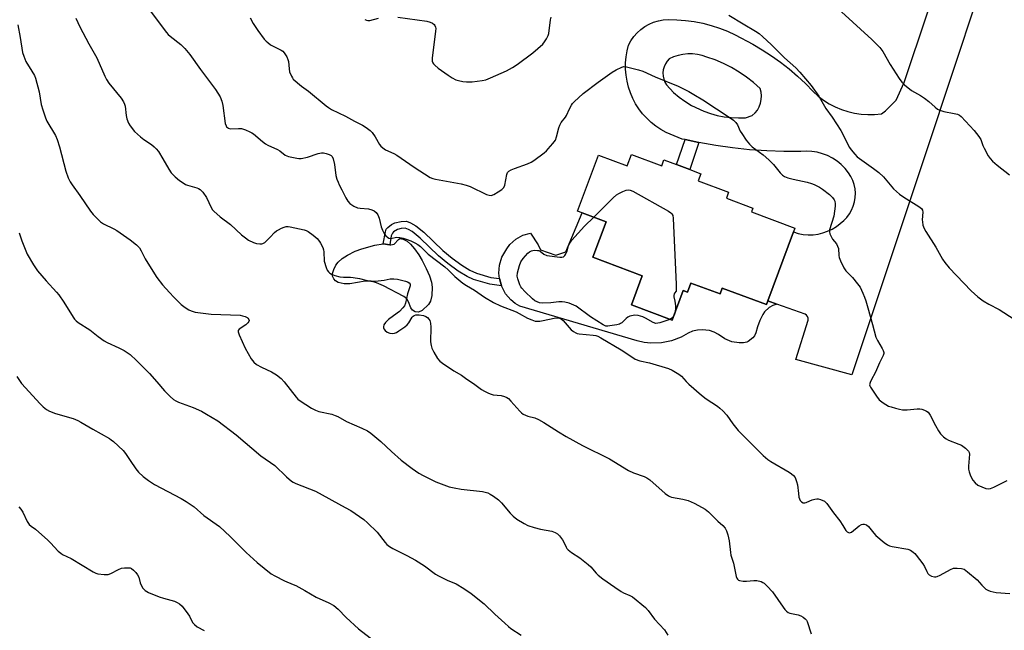
# Model space of a CAD drawing. Units: inches. Extents: x 1279764 to 1285764, y 525451 to 529451.
# Drawn here: x 1280955 to 1281356, y 528883 to 529131 of the extents above; entities that cross this region are included whole.
import ezdxf

# ---------------------------------------------------------------- set-up
doc = ezdxf.new("R2010")
doc.units = ezdxf.units.IN
doc.header["$MEASUREMENT"] = 0
for name, color, linetype in [('BLDG-Footprint', 5, 'Continuous'), ('CULTRL-Pad', 6, 'Continuous'), ('TRANS-Non Street Sidewalk', 7, 'Continuous'), ('TRANS-Road', 130, 'Continuous'), ('Undefined', 1, 'Continuous')]:
    doc.layers.add(name, color=color, linetype=linetype)

msp = doc.modelspace()

# ---------------------------------------------------------------- linework, layer by layer
at = {"layer": 'BLDG-Footprint', "elevation": 417.72}
msp.add_lwpolyline([(1281203.88, 529076.64), (1281216.22, 529072.03), (1281217.12, 529074.44), (1281222.2, 529072.55), (1281227.61, 529070.53), (1281232.17, 529068.83), (1281231.08, 529065.91), (1281243.4, 529061.31), (1281242.48, 529058.85), (1281253.3, 529054.82), (1281252.73, 529053.28), (1281270.36, 529046.7), (1281269.78, 529045.14), (1281259.33, 529017.14), (1281258.76, 529015.62), (1281240.81, 529022.32), (1281239.92, 529019.94), (1281228.07, 529024.36), (1281226.7, 529020.7), (1281224.88, 529021.38), (1281220.38, 529009.32), (1281203.85, 529015.49), (1281208.28, 529027.36), (1281188.21, 529034.85), (1281193.61, 529049.31), (1281183.79, 529052.97), (1281181.99, 529053.65), (1281190.46, 529076.33), (1281202.14, 529071.97)], close=True, dxfattribs=at)
at = {"layer": 'CULTRL-Pad'}
for points in [[(1281193.61, 529049.31), (1281188.21, 529034.85), (1281208.28, 529027.36), (1281203.85, 529015.49), (1281220.38, 529009.32), (1281224.88, 529021.38), (1281226.7, 529020.7), (1281228.07, 529024.36), (1281239.92, 529019.94), (1281240.81, 529022.32), (1281258.76, 529015.62), (1281259.33, 529017.15), (1281263.06, 529015.81), (1281261.43, 529015.24), (1281259.93, 529014.4), (1281258.04, 529012.64), (1281257.27, 529011.55), (1281256.05, 529009.1), (1281255.11, 529006.55), (1281254.46, 529004.14), (1281253.9, 529002.91), (1281253.3, 529002.11), (1281251.4, 529000.68), (1281250.77, 529000.43), (1281249.44, 529000.16), (1281247.63, 529000.13), (1281244.69, 529000.55), (1281241.93, 529001.67), (1281239.24, 529003.5), (1281237.49, 529004.43), (1281235.61, 529005.07), (1281232.67, 529005.43), (1281230.69, 529005.28), (1281228.77, 529004.81), (1281226.94, 529004.04), (1281224.15, 529002.43), (1281220.2, 529000.91), (1281216.06, 529000.07), (1281211.83, 528999.95), (1281209.03, 529000.26), (1281206.28, 529000.89), (1281158.5, 529015.01), (1281156.59, 529016.14), (1281154.87, 529017.53), (1281152.7, 529020.05), (1281151.12, 529022.98), (1281151.03, 529023.26), (1281150.21, 529026.17), (1281149.99, 529028.38), (1281150.26, 529031.69), (1281151.24, 529034.86), (1281153.17, 529038.31), (1281154.48, 529040.02), (1281156.88, 529042.19), (1281159.7, 529043.78), (1281162.81, 529044.71), (1281165.96, 529039.9), (1281166.92, 529037.84), (1281173.11, 529035.67), (1281177.22, 529037.08), (1281183.79, 529052.97)], [(1281114.05, 529040.19), (1281115.72, 529038.3), (1281117.49, 529035.85), (1281118.82, 529033.61), (1281120.48, 529030.26), (1281121.73, 529027.3), (1281122.55, 529024.69), (1281122.86, 529022.65), (1281122.75, 529019.39), (1281122.22, 529017.02), (1281121.4, 529015.62), (1281118.8, 529013.25), (1281117.24, 529012.62), (1281115.94, 529012.65), (1281114.89, 529013.32), (1281114.22, 529014.35), (1281113.23, 529016.82), (1281112.6, 529017.91), (1281111.32, 529018.87), (1281103.01, 529023.25), (1281100.21, 529024.48), (1281098.07, 529025.14), (1281095.61, 529025.11), (1281089.35, 529024.11), (1281087.04, 529024.13), (1281084.65, 529024.66), (1281083.55, 529025.25), (1281082.85, 529026.16), (1281082.37, 529027.15), (1281082.36, 529028.25), (1281082.86, 529029.93), (1281083.68, 529031.6), (1281084.59, 529032.9), (1281086.26, 529034.37), (1281088.44, 529035.76), (1281091.52, 529037.28), (1281094.32, 529038.34), (1281099.53, 529039.84), (1281102.88, 529040.29), (1281105.63, 529039.96), (1281106.11, 529039.91), (1281107.46, 529040.14), (1281109.11, 529042.03), (1281109.76, 529042.48), (1281111.02, 529042.24), (1281112.66, 529041.37)]]:
    msp.add_lwpolyline(points, close=True, dxfattribs=at)
at = {"layer": 'TRANS-Non Street Sidewalk'}
for points in [[(1281231.34, 529081.46), (1281227.61, 529070.53), (1281222.2, 529072.55), (1281225.68, 529082.66)], [(1281116.22, 529047.67), (1281119.49, 529045.01), (1281127.17, 529037.57), (1281131, 529034.47), (1281134.93, 529031.65), (1281138.23, 529029.64), (1281140.9, 529028.38), (1281146.68, 529026.68), (1281150.21, 529026.17), (1281151.03, 529023.26), (1281146.28, 529023.94), (1281139.71, 529025.84), (1281137.06, 529027.08), (1281133.46, 529029.27), (1281129.23, 529032.31), (1281125.45, 529035.39), (1281117.98, 529042.66), (1281114.66, 529045.34), (1281113.18, 529046.15), (1281111.93, 529046.62), (1281110.3, 529046.6), (1281108.7, 529046.2), (1281107.17, 529045.22), (1281106.67, 529044.64), (1281106.25, 529043.6), (1281105.63, 529039.96), (1281102.88, 529040.29), (1281103.83, 529045.23), (1281104.22, 529046.23), (1281104.79, 529046.99), (1281106.35, 529048.14), (1281107.73, 529048.87), (1281110.21, 529049.46), (1281112.38, 529049.47), (1281114.01, 529048.87)]]:
    msp.add_lwpolyline(points, close=True, dxfattribs=at)
at = {"layer": 'TRANS-Road'}
msp.add_polyline3d([(1281355.36, 529172.9, 0), (1281323.74, 529077.71, 0), (1281293.48, 528987.05, 0), (1281270.78, 528993.27, 0), (1281275.78, 529009.35, 0), (1281275.76, 529010.07, 0), (1281275.52, 529010.75, 0), (1281275.09, 529011.32, 0), (1281274.49, 529011.73, 0), (1281263.06, 529015.81, 0), (1281259.33, 529017.15, 0), (1281269.78, 529045.14, 0), (1281271.68, 529044.54, 0), (1281273.68, 529044.15, 0), (1281275.71, 529043.97, 0), (1281277.74, 529044.01, 0), (1281279.76, 529044.27, 0), (1281281.74, 529044.75, 0), (1281283.66, 529045.43, 0), (1281285.49, 529046.32, 0), (1281287.22, 529047.4, 0), (1281290.2, 529049.78, 0), (1281291.43, 529051.06, 0), (1281292.51, 529052.48, 0), (1281293.4, 529054.02, 0), (1281294.1, 529055.65, 0), (1281294.6, 529057.36, 0), (1281294.89, 529059.11, 0), (1281294.96, 529060.89, 0), (1281294.82, 529062.66, 0), (1281294.47, 529064.4, 0), (1281293.91, 529066.09, 0), (1281293.14, 529067.7, 0), (1281292.19, 529069.2, 0), (1281290.8, 529070.94, 0), (1281289.23, 529072.52, 0), (1281287.51, 529073.93, 0), (1281285.64, 529075.15, 0), (1281283.66, 529076.16, 0), (1281281.57, 529076.95, 0), (1281279.42, 529077.52, 0), (1281277.22, 529077.85, 0), (1281274.99, 529077.95, 0), (1281272.77, 529077.82, 0), (1281265.82, 529077.83, 0), (1281258.88, 529078.09, 0), (1281251.95, 529078.58, 0), (1281245.04, 529079.31, 0), (1281238.16, 529080.27, 0), (1281231.34, 529081.46, 0), (1281225.68, 529082.66, 0), (1281224.52, 529082.9, 0), (1281218, 529085.55, 0), (1281215.85, 529086.76, 0), (1281213.8, 529088.14, 0), (1281211.87, 529089.68, 0), (1281210.08, 529091.37, 0), (1281208.43, 529093.21, 0), (1281206.93, 529095.17, 0), (1281205.6, 529097.25, 0), (1281204.45, 529099.43, 0), (1281203.47, 529101.7, 0), (1281202.69, 529104.04, 0), (1281202.1, 529106.44, 0), (1281201.71, 529108.87, 0), (1281201.51, 529111.33, 0), (1281201.52, 529113.8, 0), (1281201.73, 529116.26, 0), (1281202.14, 529118.69, 0), (1281202.75, 529121.09, 0), (1281203.7, 529122.86, 0), (1281204.85, 529124.51, 0), (1281206.18, 529126.03, 0), (1281207.66, 529127.39, 0), (1281209.29, 529128.57, 0), (1281211.05, 529129.57, 0), (1281212.9, 529130.36, 0), (1281214.83, 529130.93, 0), (1281216.82, 529131.29, 0), (1281218.83, 529131.42, 0), (1281222.36, 529131.37, 0), (1281225.88, 529131.11, 0), (1281229.38, 529130.64, 0), (1281232.85, 529129.96, 0), (1281236.27, 529129.07, 0), (1281239.63, 529127.98, 0), (1281242.91, 529126.68, 0), (1281246.12, 529125.2, 0), (1281253.19, 529121.45, 0), (1281257.06, 529119.2, 0), (1281260.82, 529116.77, 0), (1281264.46, 529114.17, 0), (1281267.99, 529111.41, 0), (1281271.38, 529108.5, 0), (1281274.63, 529105.43, 0), (1281277.75, 529102.21, 0), (1281279.8, 529100.38, 0), (1281281.99, 529098.73, 0), (1281284.31, 529097.26, 0), (1281286.75, 529095.98, 0), (1281289.28, 529094.92, 0), (1281291.89, 529094.06, 0), (1281294.56, 529093.42, 0), (1281297.28, 529093, 0), (1281300.02, 529092.81, 0), (1281302.77, 529092.85, 0), (1281305.51, 529093.11, 0), (1281307.23, 529094.32, 0), (1281311.58, 529098.64, 0), (1281314.75, 529105.86, 0), (1281343.33, 529191.32, 0)], dxfattribs=at)
msp.add_polyline3d([(1281228.77, 529117.48, 0), (1281226.8, 529117.49, 0), (1281224.84, 529117.3, 0), (1281222.91, 529116.91, 0), (1281221.03, 529116.32, 0), (1281219.22, 529115.55, 0), (1281218.37, 529114.58, 0), (1281217.68, 529113.49, 0), (1281217.16, 529112.3, 0), (1281216.83, 529111.05, 0), (1281216.71, 529109.77, 0), (1281216.78, 529108.48, 0), (1281217.06, 529107.21, 0), (1281217.53, 529106.01, 0), (1281218.18, 529104.9, 0), (1281221.05, 529101.86, 0), (1281223.26, 529099.98, 0), (1281225.59, 529098.27, 0), (1281228.31, 529096.59, 0), (1281233.26, 529094.22, 0), (1281235.99, 529093.26, 0), (1281238.78, 529092.5, 0), (1281241.63, 529091.95, 0), (1281244.5, 529091.61, 0), (1281247.39, 529091.48, 0), (1281250.29, 529091.56, 0), (1281253.03, 529092.47, 0), (1281254.15, 529093.51, 0), (1281255.09, 529094.7, 0), (1281255.84, 529096.02, 0), (1281256.38, 529097.44, 0), (1281256.69, 529098.93, 0), (1281256.77, 529100.45, 0), (1281256.61, 529101.97, 0), (1281256.23, 529103.44, 0), (1281253.51, 529105.84, 0), (1281250.64, 529108.07, 0), (1281247.64, 529110.1, 0), (1281244.52, 529111.95, 0), (1281241.28, 529113.59, 0), (1281237.95, 529115.02, 0), (1281234.53, 529116.23, 0), (1281232.66, 529116.84, 0), (1281230.73, 529117.26, 0)], close=True, dxfattribs=at)
at = {"layer": 'Undefined'}
for points, elevation in [([(1281007.44, 529136.08), (1281014.81, 529126.23), (1281015.53, 529125.42), (1281016.33, 529124.68), (1281020.71, 529121.33), (1281022.29, 529119.69), (1281024.3, 529117.24), (1281028.68, 529111.21), (1281034.81, 529103.08), (1281036.63, 529100), (1281037.34, 529098.23), (1281037.69, 529096.57), (1281038.75, 529089.22), (1281039.05, 529088.27), (1281039.28, 529087.87), (1281039.63, 529087.53), (1281040.05, 529087.28), (1281040.77, 529087.1), (1281044.14, 529087.22), (1281045.28, 529087.13), (1281046.91, 529086.62), (1281048.78, 529085.88), (1281049.52, 529085.46), (1281050.23, 529084.95), (1281053.86, 529081.85), (1281055.05, 529080.97), (1281056.1, 529080.41), (1281059.9, 529078.66), (1281060.9, 529078.06), (1281063.14, 529076.37), (1281064.44, 529075.85), (1281067.84, 529075.09), (1281068.69, 529074.98), (1281069.55, 529075.02), (1281072.14, 529075.58), (1281076.49, 529077.08), (1281077.84, 529077.34), (1281078.62, 529077.28), (1281079.71, 529077.02), (1281081.03, 529076.59), (1281081.75, 529076.24), (1281082.24, 529075.78), (1281082.66, 529074.8), (1281083.1, 529072.56), (1281083.71, 529068.02), (1281084.09, 529066.66), (1281084.57, 529065.33), (1281085.03, 529064.31), (1281086.11, 529062.32), (1281087.73, 529059.06), (1281088.62, 529057.59), (1281089.35, 529056.75), (1281090.99, 529055.65), (1281092.52, 529054.94), (1281093.61, 529054.77), (1281096.99, 529054.55), (1281098.33, 529054.19), (1281099.31, 529053.7), (1281100.12, 529053), (1281100.76, 529052.13), (1281101.28, 529050.81), (1281102.18, 529047.23), (1281102.66, 529045.88), (1281103.16, 529044.84), (1281103.58, 529044.15), (1281104.06, 529043.57), (1281104.67, 529042.98), (1281105.27, 529042.61), (1281105.94, 529042.48), (1281108.5, 529042.98), (1281109.66, 529042.89), (1281111.11, 529042.62), (1281112.25, 529042.28), (1281114.19, 529041.49), (1281115.82, 529040.75), (1281117.05, 529040.08), (1281118.08, 529039.28), (1281121.26, 529036.14), (1281127.96, 529031.02), (1281129.37, 529029.76), (1281132.05, 529027.05), (1281135.37, 529024.37), (1281136.76, 529023.41), (1281140.11, 529021.47), (1281144.13, 529018.68), (1281147.76, 529016.48), (1281150.63, 529015.19), (1281156.96, 529012.71), (1281158.28, 529012.06), (1281161.63, 529010.16), (1281163.45, 529009.38), (1281164.78, 529008.95), (1281165.58, 529008.85), (1281166.66, 529008.9), (1281168.04, 529009.14), (1281172.48, 529010.17), (1281173.81, 529010.28), (1281174.57, 529010.16), (1281175.49, 529009.67), (1281176.13, 529009.12), (1281179.42, 529005.33), (1281180.32, 529004.63), (1281181.3, 529004.09), (1281181.82, 529003.89), (1281182.68, 529003.7), (1281188.36, 529003.22), (1281189.43, 529003.04), (1281190.28, 529002.77), (1281191.49, 529002.15), (1281199.67, 528997.21), (1281204.44, 528994.07), (1281205.44, 528993.5), (1281207.28, 528992.81), (1281211.18, 528991.96), (1281218.89, 528989.67), (1281220.49, 528988.99), (1281223.2, 528987.42), (1281224.27, 528986.57), (1281226.18, 528984.33), (1281227.21, 528983.3), (1281232.34, 528978.83), (1281234.22, 528977.37), (1281238.9, 528974.32), (1281239.79, 528973.6), (1281241.06, 528972.41), (1281242.64, 528970.73), (1281245.15, 528967.18), (1281247.31, 528964.45), (1281257.39, 528954.37), (1281259.38, 528952.68), (1281260.54, 528951.81), (1281268.01, 528947.53), (1281268.95, 528946.91), (1281269.77, 528946.22), (1281270.41, 528945.36), (1281271.05, 528943.78), (1281271.36, 528942.36), (1281271.77, 528938.82), (1281272.01, 528937.36), (1281272.53, 528936.04), (1281273.03, 528935.44), (1281273.69, 528935.08), (1281274.4, 528935.03), (1281274.88, 528935.18), (1281276.36, 528935.9), (1281277.41, 528936.32), (1281278.49, 528936.63), (1281279.3, 528936.73), (1281279.87, 528936.67), (1281280.72, 528936.44), (1281282.34, 528935.72), (1281282.79, 528935.38), (1281283.36, 528934.75), (1281286.09, 528930.98), (1281288.57, 528927.77), (1281289.87, 528925.84), (1281291.09, 528923.78), (1281291.59, 528923.28), (1281292.19, 528922.96), (1281292.61, 528922.9), (1281293.31, 528923.17), (1281296.54, 528925.73), (1281297.49, 528926.29), (1281297.98, 528926.4), (1281298.48, 528926.38), (1281299.45, 528926.08), (1281300.29, 528925.41), (1281302.41, 528922.69), (1281303.21, 528921.85), (1281306.63, 528918.99), (1281308.06, 528917.96), (1281308.83, 528917.63), (1281309.91, 528917.36), (1281316.34, 528916.21), (1281317.33, 528915.78), (1281318.45, 528915.03), (1281319.08, 528914.48), (1281319.67, 528913.82), (1281322.41, 528910.28), (1281323, 528909.27), (1281323.97, 528907.15), (1281324.4, 528906.41), (1281324.93, 528905.85), (1281325.84, 528905.33), (1281327.09, 528904.96), (1281327.62, 528904.97), (1281328.16, 528905.11), (1281329.46, 528905.72), (1281333.58, 528907.97), (1281334.91, 528908.49), (1281336.34, 528908.58), (1281338.09, 528908.42), (1281339.17, 528908.08), (1281340.59, 528907.05), (1281344.42, 528903.76), (1281346.39, 528901.56), (1281347.4, 528900.56), (1281348.04, 528900.02), (1281348.74, 528899.59), (1281349.78, 528899.25), (1281352.25, 528898.71), (1281357.74, 528898.24)], 418), ([(1281108.94, 529132.44), (1281120.64, 529130.78), (1281122.04, 529130.44), (1281123.03, 529129.96), (1281123.66, 529129.43), (1281123.97, 529129.02), (1281124.26, 529128.36), (1281124.33, 529127.84), (1281124.27, 529126.76), (1281122.89, 529115.7), (1281122.9, 529114.61), (1281123.12, 529113.92), (1281123.4, 529113.47), (1281123.95, 529112.86), (1281125.23, 529111.73), (1281129.35, 529108.84), (1281131.05, 529107.78), (1281132.53, 529107.02), (1281133.62, 529106.64), (1281135.29, 529106.25), (1281136.76, 529106.14), (1281139.12, 529106.17), (1281143.13, 529106.62), (1281144.74, 529106.97), (1281146.64, 529107.72), (1281153.11, 529110.67), (1281155.53, 529111.96), (1281157.4, 529113.25), (1281163.74, 529117.97), (1281167.82, 529121.46), (1281168.58, 529122.36), (1281169.37, 529123.6), (1281170.04, 529124.91), (1281170.29, 529125.74), (1281170.95, 529131.33), (1281171.19, 529132.45)], 414), ([(1281243.46, 529133.3), (1281249.28, 529129.65), (1281254.39, 529126.79), (1281255.81, 529125.79), (1281257.38, 529124.49), (1281260.73, 529121.29), (1281266.06, 529115.95), (1281270.73, 529111.78), (1281272.32, 529110.06), (1281276.93, 529104.7), (1281280.04, 529100.32), (1281280.83, 529099.07), (1281282.87, 529095.34), (1281285.44, 529091.75), (1281289.02, 529086.35), (1281292.53, 529079.43), (1281293.2, 529078.5), (1281294.7, 529076.76), (1281295.68, 529075.72), (1281296.62, 529074.93), (1281302.26, 529070.97), (1281304.52, 529069.24), (1281306.32, 529067.48), (1281310.49, 529062.69), (1281312.95, 529060.49), (1281314.64, 529059.22), (1281320.71, 529055.52), (1281321.82, 529054.65), (1281322.19, 529053.97), (1281322.32, 529053.17), (1281322.15, 529050.11), (1281322.18, 529049.27), (1281322.44, 529047.9), (1281322.86, 529046.57), (1281323.58, 529045.27), (1281327.6, 529039.02), (1281330.37, 529034.06), (1281331.26, 529032.75), (1281333.12, 529030.57), (1281342.09, 529021.28), (1281344.7, 529018.85), (1281346.93, 529017.17), (1281349.25, 529015.83), (1281353.48, 529013.59), (1281359.56, 529009.7)], 414), ([(1281289.25, 529134.58), (1281301.64, 529123.36), (1281302.91, 529122.14), (1281304.86, 529120.05), (1281306.09, 529118.48), (1281309.06, 529113.2), (1281312.8, 529107.46), (1281313.83, 529106.01), (1281314.86, 529104.99), (1281317.82, 529102.67), (1281321.41, 529100.63), (1281323.04, 529099.52), (1281324.8, 529098.16), (1281327.4, 529095.79), (1281328.32, 529095.09), (1281329.31, 529094.63), (1281330.89, 529094.11), (1281335.15, 529093.3), (1281336.53, 529092.96), (1281337.26, 529092.59), (1281337.9, 529092.06), (1281343.21, 529086.4), (1281345.19, 529083.88), (1281345.92, 529082.65), (1281346.82, 529080.25), (1281347.31, 529079.2), (1281348.97, 529076.14), (1281349.75, 529074.94), (1281350.76, 529073.88), (1281352.54, 529072.31), (1281357.57, 529068.34)], 412), ([(1280954.34, 529129.29), (1280955.34, 529124.11), (1280956.31, 529118.13), (1280956.78, 529116.53), (1280957.68, 529114.42), (1280960.14, 529110.45), (1280961.12, 529108.67), (1280961.59, 529107.62), (1280963.04, 529102.04), (1280963.92, 529096.99), (1280964.51, 529094.77), (1280965.65, 529091.53), (1280966.22, 529090.21), (1280969.66, 529084.34), (1280970.41, 529082.74), (1280971.35, 529079.67), (1280973.88, 529069.88), (1280974.89, 529067.08), (1280975.61, 529065.46), (1280976.42, 529064.24), (1280979.65, 529059.98), (1280983.96, 529053.53), (1280985.04, 529052.22), (1280987.13, 529050.08), (1280988.02, 529049.29), (1280989.23, 529048.51), (1280993.42, 529046.43), (1280994.67, 529045.71), (1281000, 529041.97)], 422), ([(1280977.99, 529132.01), (1280979.53, 529128.56), (1280983.27, 529121.58), (1280986.53, 529115.85), (1280989.74, 529108.42), (1280990.39, 529107.08), (1280991.36, 529105.62), (1280996.44, 529099.48), (1280997.4, 529098.05), (1280997.78, 529097.04), (1280997.97, 529096.2), (1280998.49, 529092.44), (1280998.74, 529091.17), (1280999.39, 529089.33), (1281000, 529088.2)], 420), ([(1281048.87, 529132.15), (1281050.13, 529129.89), (1281051.93, 529126.94), (1281054.6, 529123.54), (1281055.36, 529122.68), (1281055.99, 529122.1), (1281057.15, 529121.24), (1281057.89, 529120.8), (1281061.46, 529119.06), (1281062.11, 529118.55), (1281062.64, 529117.91), (1281063.73, 529116.24), (1281064.2, 529115.23), (1281064.39, 529114.37), (1281064.66, 529111.39), (1281064.88, 529110.25), (1281065.6, 529108.43), (1281066.02, 529107.72), (1281066.39, 529107.29), (1281069.66, 529104.45), (1281072.53, 529102.3), (1281079.71, 529096.35), (1281080.66, 529095.69), (1281081.94, 529094.96), (1281087.56, 529092.16), (1281091.31, 529090.12), (1281094.48, 529088.52), (1281095.99, 529087.58), (1281097.67, 529086.35), (1281098.52, 529085.53), (1281099.67, 529083.8), (1281101.44, 529080.62), (1281101.95, 529080.01), (1281102.75, 529079.31), (1281103.89, 529078.57), (1281107.25, 529077.03), (1281108.52, 529076.34), (1281115.51, 529071.5), (1281122.02, 529067.33), (1281123.08, 529066.84), (1281124.21, 529066.53), (1281134.68, 529064.65), (1281136.69, 529064.22), (1281138.33, 529063.57), (1281145.01, 529060.37), (1281146.06, 529060.05), (1281146.83, 529060.01), (1281147.89, 529060.38), (1281149.7, 529061.45), (1281151.2, 529062.42), (1281152, 529063.19), (1281152.38, 529064.22), (1281153.18, 529068.51), (1281153.48, 529069.27), (1281154, 529069.84), (1281154.96, 529070.4), (1281156.29, 529070.98), (1281161.56, 529072.81), (1281163.15, 529073.52), (1281164.13, 529074.17), (1281168.41, 529077.34), (1281169.33, 529078.09), (1281170.09, 529078.86), (1281171.99, 529081.07), (1281172.99, 529082.48), (1281173.45, 529083.75), (1281174.39, 529087.49), (1281174.75, 529088.6), (1281175.31, 529089.58), (1281177.06, 529091.8), (1281177.52, 529092.51), (1281178.67, 529095.19), (1281179.45, 529096.69), (1281179.95, 529097.38), (1281180.55, 529098.03), (1281184.31, 529101.4), (1281190.4, 529106.05), (1281196, 529110.06), (1281197.72, 529111.07), (1281200.03, 529112.17), (1281200.81, 529112.37), (1281201.93, 529112.27), (1281206.8, 529110.96), (1281208.49, 529110.42), (1281213.51, 529108.21), (1281222.94, 529104.37), (1281227.18, 529102.2), (1281229.23, 529101.05), (1281232.93, 529098.81), (1281244.07, 529091.57), (1281245.44, 529090.57), (1281246.36, 529089.63), (1281246.95, 529088.67), (1281248.15, 529086.16), (1281248.75, 529085.13), (1281250.59, 529082.38), (1281251.9, 529080.76), (1281252.99, 529079.75), (1281257.47, 529076.45), (1281259.81, 529074.47), (1281261.63, 529072.62), (1281264.36, 529069.21), (1281265.33, 529068.2), (1281266.14, 529067.66), (1281267.48, 529067.18), (1281269.71, 529066.61), (1281275.4, 529065.37), (1281277.09, 529064.89), (1281278.14, 529064.48), (1281280.42, 529063.36), (1281281.64, 529062.58), (1281284.45, 529060.4), (1281285.64, 529059.17), (1281286.26, 529058.25), (1281286.54, 529057.59), (1281286.73, 529056.64), (1281286.72, 529055.58), (1281286.14, 529051.51), (1281284.41, 529046.01), (1281284.39, 529045.21), (1281284.6, 529044.39), (1281285.05, 529043.29), (1281285.6, 529042.25), (1281287.22, 529040.34), (1281287.73, 529039.41), (1281288.03, 529038.39), (1281288.15, 529035.58), (1281288.31, 529034.75), (1281288.83, 529033.42), (1281290.24, 529030.57), (1281291.05, 529029.41), (1281293.83, 529026.61), (1281295.87, 529024.13), (1281296.83, 529022.66), (1281297.99, 529020.24), (1281298.69, 529018.6), (1281299.18, 529017.21), (1281299.97, 529014.26), (1281301.95, 529007.49), (1281303.31, 529002.33), (1281303.92, 529001.05), (1281305.84, 528997.8), (1281306.22, 528997.02), (1281306.49, 528996.23), (1281306.51, 528995.7), (1281306.29, 528994.94), (1281304.73, 528991.97), (1281303.1, 528988.14), (1281301.39, 528984.97), (1281300.9, 528983.91), (1281300.75, 528983.01), (1281300.83, 528982.56), (1281301.06, 528982.05), (1281303.53, 528978.37), (1281304.62, 528976.99), (1281306.22, 528975.76), (1281308.44, 528974.42), (1281309.53, 528974.03), (1281311.22, 528973.55), (1281312.91, 528973.12), (1281314.05, 528972.91), (1281316.03, 528972.92), (1281320.02, 528973.28), (1281321.15, 528973.29), (1281321.97, 528973.1), (1281323.04, 528972.71), (1281323.81, 528972.35), (1281324.48, 528971.88), (1281324.86, 528971.46), (1281325.33, 528970.72), (1281327.53, 528966.49), (1281328.79, 528964.3), (1281329.62, 528963.16), (1281330.81, 528961.91), (1281331.88, 528961.03), (1281332.83, 528960.48), (1281336.98, 528958.95), (1281338.05, 528958.47), (1281339.71, 528957.23), (1281340.95, 528956.03), (1281341.22, 528955.56), (1281341.36, 528954.8), (1281340.95, 528949.94), (1281340.99, 528948.78), (1281341.18, 528947.64), (1281341.82, 528946.06), (1281342.76, 528944.31), (1281343.66, 528943.21), (1281344.75, 528942.3), (1281346.3, 528941.53), (1281347.94, 528940.95), (1281348.95, 528940.81), (1281349.95, 528940.93), (1281351.3, 528941.48), (1281356.6, 528944.13)], 416), ([(1281095.49, 529131.45), (1281096.14, 529131.15), (1281096.64, 529131.07), (1281097.45, 529131.13), (1281101.06, 529132.02)], 414), ([(1281000, 529088.2), (1281001.78, 529085.99), (1281004.21, 529083.79), (1281005.6, 529082.69), (1281008.77, 529080.63), (1281009.86, 529079.75), (1281010.66, 529078.97), (1281011.52, 529077.81), (1281013.39, 529074.84), (1281015.74, 529070.6), (1281016.79, 529069.23), (1281018.36, 529067.49), (1281020.17, 529066.05), (1281021.6, 529065.06), (1281022.59, 529064.48), (1281023.36, 529064.19), (1281027.11, 529063.12), (1281027.88, 529062.81), (1281028.57, 529062.37), (1281029.56, 529061.29), (1281031.15, 529059.13), (1281033.03, 529055.15), (1281033.59, 529054.19), (1281034.12, 529053.55), (1281036.66, 529051.31), (1281040.84, 529048.21), (1281045.29, 529043.96), (1281046.91, 529042.69), (1281048.12, 529041.87), (1281050.16, 529040.87), (1281051.48, 529040.4), (1281052.8, 529040.28), (1281053.57, 529040.35), (1281054.06, 529040.49), (1281054.75, 529040.89), (1281055.58, 529041.61), (1281056.99, 529042.99), (1281058.74, 529044.87), (1281059.58, 529045.62), (1281060.31, 529046.06), (1281061.61, 529046.68), (1281062.67, 529047.11), (1281063.48, 529047.35), (1281064.31, 529047.39), (1281065.16, 529047.28), (1281070.83, 529046.03), (1281071.64, 529045.75), (1281072.4, 529045.36), (1281074.53, 529043.87), (1281076.06, 529042.43), (1281077.02, 529041.32), (1281077.51, 529040.62), (1281078.34, 529038.89), (1281078.67, 529037.86), (1281078.79, 529037.02), (1281079, 529033.3), (1281079.77, 529030.74), (1281080.21, 529029.65), (1281080.65, 529028.93), (1281081.26, 529028.39), (1281081.98, 529027.97), (1281083.33, 529027.44), (1281085.3, 529026.91), (1281086.86, 529026.75), (1281089.61, 529026.75), (1281090.74, 529026.65), (1281093.35, 529026.18), (1281096.39, 529025.43), (1281097.97, 529025.16), (1281099.13, 529025.15), (1281100.91, 529025.31), (1281103.29, 529025.59), (1281105.74, 529026.05), (1281107.28, 529026.14), (1281108.75, 529025.9), (1281111.99, 529025.15), (1281112.83, 529024.89), (1281113.53, 529024.51), (1281113.9, 529023.93), (1281113.92, 529023.21), (1281112.76, 529020.04), (1281111.99, 529016.22), (1281111.62, 529015.13), (1281110.98, 529014.25), (1281109.6, 529012.86), (1281108.69, 529012.13), (1281105.04, 529009.53), (1281103.82, 529008.3), (1281103.24, 529007.38), (1281103.06, 529006.65), (1281103.07, 529006.16), (1281103.21, 529005.72), (1281103.71, 529005.13), (1281104.62, 529004.49), (1281105.64, 529004), (1281106.75, 529003.83), (1281107.57, 529003.97), (1281108.34, 529004.34), (1281109.33, 529004.97), (1281111.77, 529006.63), (1281112.68, 529007.35), (1281113.41, 529008.26), (1281114.79, 529010.54), (1281115.15, 529010.97), (1281115.53, 529011.25), (1281116.22, 529011.44), (1281117.6, 529011.43), (1281119.29, 529011.22), (1281120.32, 529010.86), (1281120.99, 529010.36), (1281121.55, 529009.72), (1281121.86, 529009.11), (1281122.14, 529008.08), (1281122.3, 529006.41), (1281122.22, 529000.55), (1281122.42, 528999.07), (1281122.72, 528997.96), (1281123.5, 528996.25), (1281125.01, 528993.75), (1281125.96, 528992.69), (1281127.1, 528991.81), (1281131.73, 528988.78), (1281134.75, 528986.96), (1281136.97, 528985.3), (1281139.63, 528983.61), (1281142.87, 528981.14), (1281144.14, 528980.4), (1281145.74, 528979.61), (1281146.84, 528979.2), (1281147.69, 528979.03), (1281150.87, 528978.69), (1281152.22, 528978.35), (1281153.22, 528977.93), (1281153.88, 528977.42), (1281154.9, 528976.38), (1281158.45, 528972.26), (1281159.19, 528971.59), (1281159.91, 528971.12), (1281161.75, 528970.26), (1281164.6, 528969.57), (1281166.09, 528968.98), (1281168.31, 528967.67), (1281174.23, 528963.89), (1281177.31, 528962.03), (1281183.94, 528958.44), (1281195.01, 528953.01), (1281202.66, 528948.19), (1281204.69, 528947.29), (1281209.08, 528945.73), (1281210.16, 528945.25), (1281211.31, 528944.42), (1281217.61, 528938.91), (1281218.96, 528937.89), (1281219.46, 528937.66), (1281220.24, 528937.43), (1281224.75, 528936.63), (1281226.96, 528935.98), (1281229.34, 528934.95), (1281232.69, 528933.23), (1281233.93, 528932.49), (1281235.17, 528931.44), (1281239, 528927.64), (1281240.99, 528925.84), (1281241.94, 528924.73), (1281242.53, 528923.75), (1281243.03, 528922.12), (1281243.59, 528919.61), (1281244.12, 528914.95), (1281244.32, 528913.8), (1281245.36, 528910.54), (1281246.49, 528905.17), (1281246.77, 528904.45), (1281247.04, 528904.04), (1281247.41, 528903.71), (1281247.86, 528903.48), (1281249.25, 528903.23), (1281250.73, 528903.23), (1281253.71, 528903.53), (1281254.88, 528903.49), (1281256.58, 528903.05), (1281257.38, 528902.71), (1281257.86, 528902.41), (1281259.1, 528901.25), (1281261.22, 528898.89), (1281265.55, 528892.66), (1281266.24, 528891.78), (1281266.97, 528891.03), (1281267.59, 528890.58), (1281268.32, 528890.24), (1281271.63, 528889.51), (1281272.72, 528889.16), (1281273.74, 528888.67), (1281274.59, 528887.99), (1281275.05, 528887.36), (1281275.28, 528886.88), (1281276.97, 528881.86)], 420), ([(1281188.53, 529051.21), (1281196.5, 529059.02), (1281197.82, 529060.2), (1281198.82, 529060.81), (1281200.43, 529061.56), (1281201.78, 529062.1), (1281202.59, 529062.29), (1281203.38, 529062.19), (1281204.42, 529061.72), (1281218.94, 529053.55), (1281219.91, 529052.93), (1281220.31, 529052.56), (1281220.67, 529051.86), (1281220.83, 529050.73), (1281222.04, 529023.82), (1281222.07, 529021.03), (1281221.36, 529020.27), (1281221.22, 529019.98), (1281221.09, 529019.36), (1281221.14, 529018.75), (1281221.53, 529017.09), (1281221.84, 529015.13), (1281221.87, 529014.01), (1281221.71, 529012.9)], 418), ([(1281219.52, 529009.64), (1281218.32, 529009.16), (1281215.45, 529008.25), (1281214.6, 529008.04), (1281213.76, 529007.99), (1281212.7, 529008.35), (1281209.59, 529010.12), (1281208.52, 529010.62), (1281206.59, 529011.18), (1281205.21, 529011.33), (1281203.19, 529010.87), (1281202.36, 529010.52), (1281201.73, 529010.02), (1281199.92, 529008.26), (1281199.47, 529007.96), (1281198.97, 529007.74), (1281197.89, 529007.47), (1281195.06, 529006.98), (1281194.22, 529006.89), (1281193.41, 529006.93), (1281192.36, 529007.34), (1281187.22, 529010.66), (1281181.43, 529014.95), (1281180.41, 529015.46), (1281178.51, 529016.18), (1281176.85, 529016.68), (1281175.73, 529016.79), (1281174.39, 529016.73), (1281171.13, 529016.4), (1281167.68, 529016.26), (1281166.56, 529016.36), (1281165.56, 529016.69), (1281164.63, 529017.19), (1281163.72, 529017.92), (1281160.53, 529020.97), (1281159.33, 529022.25), (1281158.89, 529022.91), (1281158.52, 529023.69), (1281157.64, 529026.12), (1281157.47, 529027.21), (1281157.56, 529028.59), (1281158.33, 529031.45), (1281158.96, 529033), (1281159.83, 529034.37), (1281161.75, 529036.52), (1281162.4, 529037.07), (1281163.21, 529037.47), (1281164.31, 529037.68), (1281165.7, 529037.67), (1281166.22, 529037.56), (1281166.77, 529037.29), (1281168.31, 529036.07), (1281169.51, 529035.64), (1281174.76, 529034.89), (1281175.58, 529034.87), (1281176.29, 529035.09), (1281176.83, 529035.58), (1281177.25, 529036.22), (1281177.55, 529037.03), (1281178.28, 529039.58), (1281178.84, 529040.6), (1281179.68, 529041.81), (1281184.86, 529047.54), (1281188.53, 529051.21)], 418), ([(1280954.94, 529044.76), (1280955.97, 529041.55), (1280958.18, 529036.16), (1280960.71, 529031.83), (1280962.32, 529029.36), (1280965.94, 529025.22), (1280970.15, 529020.74), (1280971.1, 529019.62), (1280973.12, 529016.66), (1280976.87, 529010.47), (1280977.38, 529009.76), (1280978.04, 529009.06), (1280978.97, 529008.36), (1280983.66, 529005.33), (1280987.01, 529002.69), (1280989.51, 529000.92), (1280990.77, 529000.24), (1280995.51, 528998.08), (1280997.64, 528997.02), (1280998.87, 528996.22), (1281000, 528995.29)], 424), ([(1281000, 529041.97), (1281002.66, 529039.86), (1281003.28, 529039.28), (1281003.81, 529038.64), (1281004.55, 529037.45), (1281006.19, 529034.19), (1281007.26, 529032.42), (1281010.9, 529026.67), (1281013.23, 529023.6), (1281015.99, 529020.54), (1281017.84, 529018.62), (1281020.82, 529015.69), (1281022.42, 529014.45), (1281023.86, 529013.56), (1281024.86, 529013.04), (1281025.67, 529012.78), (1281026.53, 529012.61), (1281032.96, 529011.75), (1281044.85, 529011.29), (1281045.71, 529011.13), (1281046.81, 529010.79), (1281047.57, 529010.45), (1281047.96, 529010.14), (1281048.33, 529009.6), (1281048.39, 529009.19), (1281048.3, 529008.77), (1281047.96, 529008.18), (1281047.1, 529007.42), (1281044.4, 529005.63), (1281043.98, 529005.06), (1281043.96, 529004.6), (1281044.4, 529003.3), (1281046.88, 528997.91), (1281049.25, 528993.58), (1281049.75, 528992.86), (1281050.35, 528992.2), (1281051.47, 528991.29), (1281053.47, 528990.2), (1281057.52, 528988.34), (1281059.52, 528987.03), (1281061.43, 528985.6), (1281062.63, 528984.3), (1281067.52, 528978.02), (1281068.29, 528977.19), (1281069.18, 528976.47), (1281073.85, 528973.5), (1281075.38, 528972.67), (1281076.78, 528972.25), (1281082, 528971.09), (1281083.47, 528970.62), (1281084.47, 528970.14), (1281087.98, 528968.17), (1281094.29, 528965.48), (1281096.56, 528964.34), (1281097.95, 528963.34), (1281101.96, 528960.01), (1281106.27, 528955.88), (1281110.21, 528952.42), (1281114.71, 528948.97), (1281117.41, 528947.2), (1281119.19, 528946.21), (1281124.36, 528943.63), (1281127.59, 528942.39), (1281129.77, 528941.64), (1281131.79, 528941.19), (1281134.71, 528940.67), (1281143.26, 528939.72), (1281144.39, 528939.47), (1281145.43, 528939.08), (1281146.45, 528938.58), (1281147.73, 528937.83), (1281149.8, 528936.33), (1281151.01, 528935.12), (1281154.59, 528930.9), (1281155.76, 528929.66), (1281157.27, 528928.45), (1281160.23, 528926.64), (1281161.78, 528925.85), (1281164.31, 528925.02), (1281166.89, 528924.32), (1281171.55, 528923.55), (1281172.89, 528923.06), (1281173.85, 528922.5), (1281174.63, 528921.71), (1281175.8, 528920.1), (1281176.38, 528919.12), (1281177.37, 528917.05), (1281177.67, 528916.57), (1281178.2, 528915.96), (1281179.47, 528914.91), (1281182.87, 528912.74), (1281186.35, 528910), (1281187.33, 528909.08), (1281189.55, 528906.48), (1281190.37, 528905.67), (1281192.25, 528904.25), (1281197.15, 528900.86), (1281199.67, 528898.99), (1281200.61, 528898.48), (1281203.26, 528897.47), (1281204.26, 528896.91), (1281209.62, 528892.52), (1281210.69, 528891.33), (1281213.29, 528887.81), (1281217.29, 528883.43), (1281218.75, 528881.37)], 422), ([(1281221.71, 529012.9), (1281221.37, 529011.55), (1281220.86, 529010.62)], 418), ([(1281220.86, 529010.62), (1281220.29, 529010.09), (1281219.52, 529009.64)], 418), ([(1281000, 528995.29), (1281002.69, 528992.92), (1281007.97, 528987.57), (1281010.87, 528984.27), (1281013.99, 528980.56), (1281016.31, 528978.26), (1281017.69, 528977.12), (1281018.69, 528976.48), (1281019.73, 528975.94), (1281025.68, 528973.81), (1281029.07, 528972.27), (1281031.12, 528971.15), (1281035.64, 528968.37), (1281043.14, 528962.68), (1281053.15, 528954.12), (1281058.88, 528950.19), (1281063.64, 528945.66), (1281065.63, 528943.94), (1281066.38, 528943.49), (1281067.46, 528943), (1281075.46, 528939.82), (1281087.47, 528933.25), (1281089.72, 528931.92), (1281095.01, 528928.27), (1281096.6, 528926.99), (1281100.53, 528923.14), (1281103.72, 528918.99), (1281104.49, 528918.18), (1281105.56, 528917.31), (1281106.8, 528916.58), (1281112.49, 528913.68), (1281116.02, 528911.76), (1281119.68, 528909.43), (1281124.16, 528906.15), (1281125.38, 528905.36), (1281129.01, 528903.62), (1281132.62, 528902.15), (1281135.74, 528900.33), (1281138.68, 528898.28), (1281144, 528894), (1281148.39, 528889.8), (1281152.34, 528886.16), (1281153.91, 528884.77), (1281154.85, 528884.04), (1281159.04, 528881.24)], 424), ([(1280953.98, 528986.38), (1280955.93, 528983.53), (1280963.45, 528975.25), (1280964.71, 528974.08), (1280966.05, 528973.01), (1280967.29, 528972.31), (1280969.75, 528971.39), (1280976.89, 528969.31), (1280978.78, 528968.59), (1280980.06, 528967.91), (1280984.88, 528964.95), (1280991.6, 528961.21), (1280992.34, 528960.73), (1280993.23, 528960.01), (1280997.27, 528956.29), (1280998.14, 528955.16), (1281000, 528952.28)], 426), ([(1281000, 528952.28), (1281002.37, 528948.95), (1281003.48, 528947.59), (1281005.34, 528945.75), (1281007.46, 528944.12), (1281009.91, 528942.47), (1281020.83, 528936.78), (1281022.86, 528935.59), (1281026.03, 528933.43), (1281029.99, 528929.99), (1281036.39, 528925.49), (1281040.78, 528921.46), (1281043.95, 528918.1), (1281047.21, 528914.91), (1281051.72, 528910.87), (1281057.43, 528906.22), (1281058.92, 528905.35), (1281062.78, 528903.42), (1281066.31, 528901.96), (1281067.38, 528901.44), (1281071.04, 528899.46), (1281075.71, 528896.7), (1281080.84, 528894.43), (1281082.89, 528893.34), (1281084.65, 528891.9), (1281087.92, 528888.5), (1281092.91, 528883.88), (1281099.47, 528878.81)], 426), ([(1280954.83, 528933.43), (1280955.58, 528932.52), (1280956.39, 528931.28), (1280958.17, 528927.54), (1280958.95, 528926.33), (1280959.8, 528925.58), (1280961.52, 528924.34), (1280966.59, 528919.89), (1280967.64, 528918.89), (1280970.81, 528915.5), (1280971.83, 528914.59), (1280972.49, 528914.11), (1280976.13, 528912.48), (1280984.99, 528907.04), (1280986.03, 528906.5), (1280986.85, 528906.25), (1280989.43, 528905.96), (1280990.28, 528905.93), (1280991.12, 528906.01), (1280992.21, 528906.39), (1280995.37, 528908.01), (1280996.55, 528908.48), (1280997.75, 528908.65), (1281000, 528908.6)], 428), ([(1281000, 528908.6), (1281000.55, 528908.33), (1281001.37, 528907.67), (1281002.36, 528906.71), (1281003.1, 528905.82), (1281003.59, 528904.82), (1281004.12, 528902.56), (1281004.48, 528901.56), (1281005.24, 528900.42), (1281006.22, 528899.42), (1281007.47, 528898.69), (1281011.87, 528896.87), (1281013.55, 528896.31), (1281018.08, 528895.09), (1281019.15, 528894.64), (1281020.14, 528894.05), (1281021.18, 528893.05), (1281023.54, 528890.04), (1281024.17, 528889.06), (1281025.45, 528886.46), (1281026.16, 528885.59), (1281027.32, 528884.75), (1281030.14, 528883.26)], 428)]:
    msp.add_lwpolyline(points, dxfattribs=dict(at, elevation=elevation))

doc.saveas('drawing.dxf')
